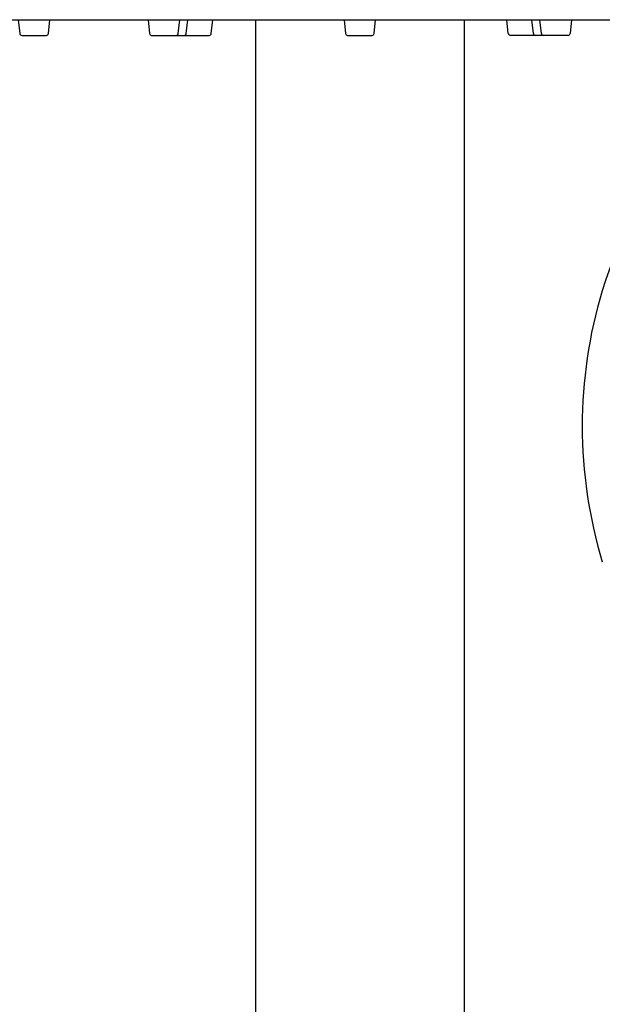
# Model space of a CAD drawing. Extents: x 2602 to 2614.2, y 129.4 to 183.5.
# Drawn here: x 2605.7 to 2607.9, y 173.9 to 177.7 of the extents above; entities that cross this region are included whole.
import ezdxf

# ---------------------------------------------------------------- set-up
doc = ezdxf.new("R2010")
doc.units = 0
doc.header["$LTSCALE"] = 0.64311
doc.layers.get('0').update_dxf_attribs({"color": 255, "linetype": 'CONTINUOUS'})

msp = doc.modelspace()

# ---------------------------------------------------------------- linework, layer by layer
for p, q in [((2602.0342, 177.6511), (2611.9017, 177.6511)), ((2605.6809, 177.6511), (2605.6864, 177.5991)), ((2605.7947, 177.5991), (2605.8001, 177.6511)), ((2606.17, 177.6511), (2606.1755, 177.5991)), ((2606.2837, 177.5991), (2606.2892, 177.6511)), ((2606.3141, 177.5991), (2606.3196, 177.6511)), ((2606.4084, 177.5991), (2606.4139, 177.6511)), ((2606.5743, 177.6511), (2606.5743, 170.9551)), ((2606.9084, 177.6511), (2606.9138, 177.5991)), ((2607.0221, 177.5991), (2607.0276, 177.6511)), ((2607.3617, 177.6511), (2607.3617, 170.9551)), ((2607.5275, 177.5991), (2607.5221, 177.6511)), ((2607.6218, 177.5991), (2607.6163, 177.6511)), ((2607.6522, 177.5991), (2607.6467, 177.6511)), ((2607.7659, 177.6511), (2607.7604, 177.5991)), ((2605.6942, 177.592), (2605.7868, 177.592)), ((2606.1833, 177.592), (2606.2759, 177.592)), ((2606.2759, 177.592), (2606.4006, 177.592)), ((2606.9217, 177.592), (2607.0143, 177.592)), ((2607.66, 177.592), (2607.5354, 177.592)), ((2607.7526, 177.592), (2607.66, 177.592))]:
    msp.add_line(p, q)
for centre, radius, start, end in [((2609.7218, 176.0486), 1.93, 123.871, 162.4914), ((2605.6942, 177.5999), 0.00787, 186, 270), ((2605.7868, 177.5999), 0.00787, 270, 354), ((2606.1833, 177.5999), 0.00787, 186, 270), ((2606.2759, 177.5999), 0.00787, 270, 354), ((2606.3063, 177.5999), 0.00787, 270, 354), ((2606.4006, 177.5999), 0.00787, 270, 354), ((2606.9217, 177.5999), 0.00787, 186, 270), ((2607.0143, 177.5999), 0.00787, 270, 354), ((2607.5354, 177.5999), 0.00787, 186, 270), ((2607.6296, 177.5999), 0.00787, 186, 270), ((2607.66, 177.5999), 0.00787, 186, 270), ((2607.7526, 177.5999), 0.00787, 270, 354), ((2609.5714, 176.1198), 1.7654, 163.2262, 196.8211)]:
    msp.add_arc(centre, radius, start, end)

doc.saveas('drawing.dxf')
